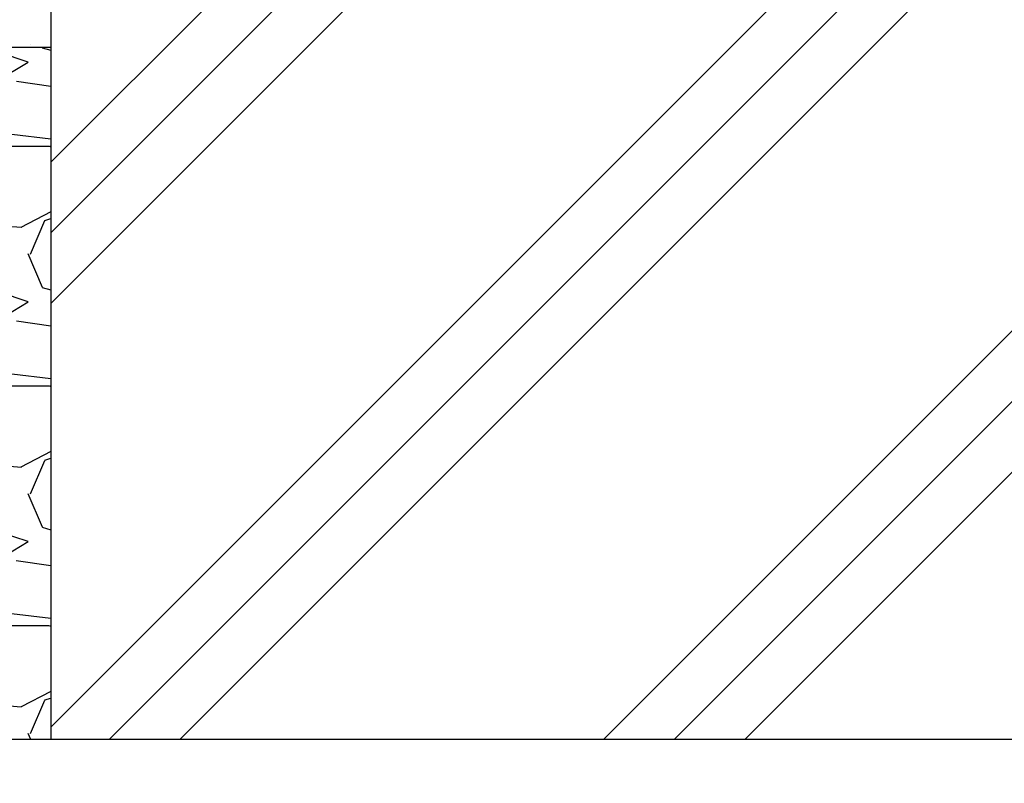
# Model space of a CAD drawing. Extents: x 114 to 3666, y 85 to 2542.
# Drawn here: x 1954 to 2110, y 1595 to 1716 of the extents above; entities that cross this region are included whole.
import ezdxf

# ---------------------------------------------------------------- set-up
doc = ezdxf.new("R2010")
doc.units = 0
doc.header["$LTSCALE"] = 100
doc.header["$PDMODE"] = 33
doc.header["$PDSIZE"] = 5
doc.layers.get('0').update_dxf_attribs({"linetype": 'CONTINUOUS'})
doc.layers.get('DEFPOINTS').update_dxf_attribs({"linetype": 'CONTINUOUS'})
for name, color, linetype in [('HATCH', 2, 'CONTINUOUS'), ('SJC', 1, 'CONTINUOUS'), ('SUNPOU', 4, 'CONTINUOUS')]:
    doc.layers.add(name, color=color, linetype=linetype)
doc.styles.add('EXT08', font='ROMANS.shx', dxfattribs={"width": 0.8, "bigfont": 'EXTFONT.shx'})
doc.dimstyles.get("Standard").update_dxf_attribs({"dimtxt": 0.18, "dimasz": 0.18, "dimexe": 0.18, "dimexo": 0.0625, "dimgap": 0.09, "dimtad": 0, "dimtih": 1, "dimtoh": 1, "dimzin": 0, "dimcen": 0.09, "dimazin": 3, "dimtfac": 1, "dimtofl": 0, "dimtmove": 0, "dimatfit": 3})

# ---------------------------------------------------------------- blocks, each defined once
blk = doc.blocks.new('*X6')
at = {"color": 0}
for p, q in [((1376.19, 588.86), (1376.19, 588.86)), ((1376.97, 588.47), (1376.97, 588.47))]:
    blk.add_line(p, q, dxfattribs=at)
blk = doc.blocks.new('*X7')
at = {"color": 0}
for p, q in [((1378, 588.44), (1378.02, 588.38)), ((1375.76, 586.04), (1371.19, 587.57)), ((1377.99, 588.34), (1379.36, 587.94)), ((1370.05, 582.61), (1375.76, 586.04)), ((1379.36, 582.17), (1373.91, 582.99)), ((1373.17, 574.6), (1379.36, 573.86)), ((1369.28, 572.71), (1379.19, 572.71)), ((1379.24, 572.67), (1379.36, 572.59)), ((1379.36, 562.24), (1374.62, 559.76)), ((1374.7, 559.75), (1365.17, 560.51)), ((1374.7, 559.75), (1365.17, 560.51)), ((1376.13, 555.53), (1378.41, 560.86)), ((1378.44, 560.9), (1379.36, 561.19)), ((1375.74, 555.61), (1378.02, 550.28)), ((1375.76, 547.94), (1371.19, 549.47)), ((1378, 550.24), (1379.36, 549.84)), ((1370.05, 544.51), (1375.76, 547.94)), ((1379.36, 544.07), (1373.9, 544.89)), ((1373.16, 536.5), (1379.36, 535.76)), ((1369.28, 534.61), (1379.19, 534.61)), ((1379.24, 534.58), (1379.36, 534.49)), ((1379.36, 524.14), (1374.63, 521.66)), ((1376.13, 517.43), (1378.41, 522.76)), ((1378.44, 522.8), (1379.36, 523.09)), ((1374.69, 521.65), (1365.16, 522.41)), ((1374.69, 521.65), (1365.16, 522.41)), ((1375.74, 517.51), (1378.02, 512.18)), ((1378, 512.14), (1379.36, 511.74)), ((1375.76, 509.84), (1371.19, 511.37)), ((1370.05, 506.41), (1375.76, 509.84)), ((1379.36, 505.97), (1373.89, 506.79)), ((1373.15, 498.41), (1379.36, 497.66)), ((1369.28, 496.51), (1379.19, 496.51)), ((1379.24, 496.48), (1379.36, 496.39)), ((1379.36, 486.04), (1374.64, 483.57)), ((1374.68, 483.55), (1365.15, 484.31)), ((1374.68, 483.55), (1365.15, 484.31)), ((1376.13, 479.33), (1378.41, 484.66)), ((1378.43, 484.7), (1379.36, 484.99)), ((1375.74, 479.41), (1376.15, 478.44))]:
    blk.add_line(p, q, dxfattribs=at)
blk = doc.blocks.new('*X34')
at = {"color": 0}
for p, q in [((1968.13, 1601.74), (2158.8, 1792.41)), ((1979.36, 1601.74), (2158.8, 1781.18)), ((1958.8, 1693.44), (2028.8, 1763.44)), ((1958.8, 1682.21), (2028.8, 1752.21)), ((1958.8, 1670.98), (2028.8, 1740.98)), ((1958.8, 1603.63), (2086.91, 1731.74)), ((2046.71, 1601.74), (2158.8, 1713.83)), ((2057.94, 1601.74), (2158.8, 1702.6)), ((2069.16, 1601.74), (2158.8, 1691.38))]:
    blk.add_line(p, q, dxfattribs=at)
blk = doc.blocks.new('*D3')
at = {"layer": 'DEFPOINTS', "color": 0}
for p in [(1958.8, 1601.74), (2158.8, 1601.74), (2158.8, 1501.59)]:
    blk.add_point(p, dxfattribs=at)
at = {"layer": 'SUNPOU', "color": 0}
for p, q in [((1958.8, 1591.74), (1958.8, 1491.59)), ((2158.8, 1591.74), (2158.8, 1491.59)), ((1978.8, 1501.59), (2138.8, 1501.59))]:
    blk.add_line(p, q, dxfattribs=at)
for points in [[(1978.8, 1504.92), (1978.8, 1498.26), (1958.8, 1501.59)], [(2138.8, 1504.92), (2138.8, 1498.26), (2158.8, 1501.59)]]:
    blk.add_solid(points, dxfattribs=at)
at = {"layer": 'SUNPOU', "color": 0, "style": 'EXT08'}
blk.add_text('□200', height=30, dxfattribs=at).set_placement((1998.8, 1475.49))

msp = doc.modelspace()

# ---------------------------------------------------------------- linework, layer by layer
at = {"layer": 'SJC'}
for p, q in [((1958.805, 1801.736), (1958.805, 1601.736)), ((1804.734, 1711.736), (1958.805, 1711.736)), ((1804.734, 1601.736), (2201.046, 1601.736)), ((1958.805, 1601.736), (2158.805, 1601.736))]:
    msp.add_line(p, q, dxfattribs=at)

# ---------------------------------------------------------------- block references
at = {"layer": 'HATCH', "linetype": 'CONTINUOUS'}
for name, p in [('*X34', (0, 0)), ('*X6', (579.443, 1123.292)), ('*X7', (579.443, 1123.292))]:
    msp.add_blockref(name, p, dxfattribs=at)

# ---------------------------------------------------------------- dimensions: what is measured, and where the dimension line sits
at = {"layer": 'SUNPOU'}
dim = msp.add_linear_dim(base=(2158.805, 1501.589), p1=(1958.805, 1601.736), p2=(2158.805, 1601.736), text='□<>', dimstyle='Standard', override={"dimscale": 10, "dimtxt": 3, "dimasz": 2, "dimexe": 1, "dimexo": 1, "dimgap": 1.2, "dimtad": 1, "dimtih": 0, "dimtoh": 0, "dimdec": 2, "dimzin": 8, "dimtofl": 1, "dimtmove": 2}, dxfattribs=at)
dim.commit()
dim.dimension.update_dxf_attribs({"geometry": '*D3', "text_midpoint": (2058.805, 1528.589)})

doc.saveas('drawing.dxf')
